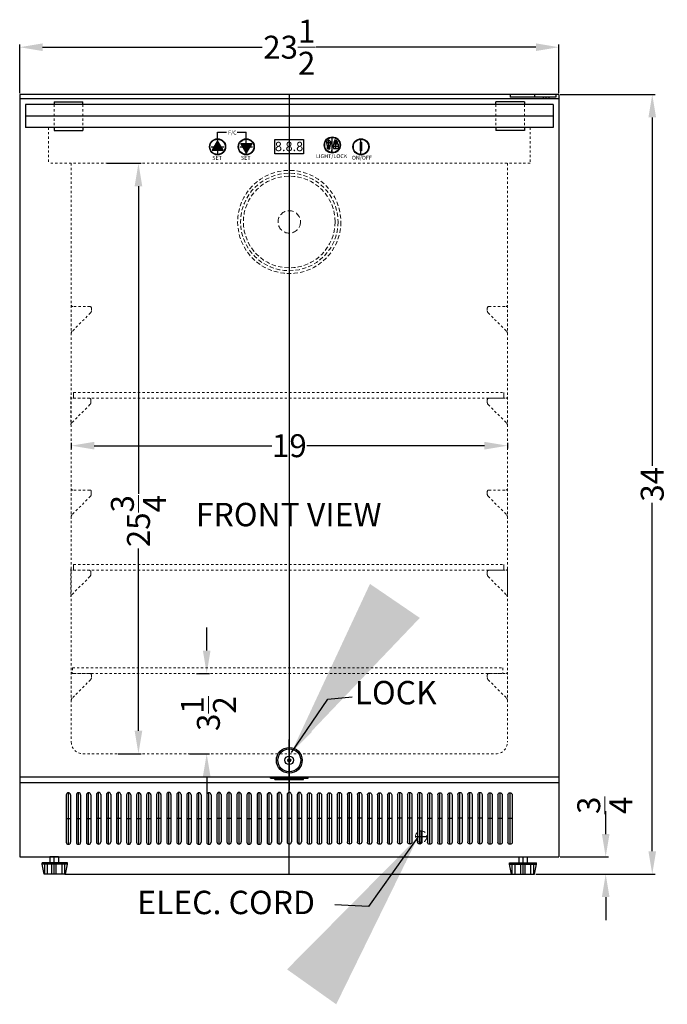
# Model space of a CAD drawing. Extents: x -9.6 to 24.9, y -30.7 to 66.5.
# Drawn here: x -4.5 to 23.7, y -30.7 to 12.2 of the extents above; entities that cross this region are included whole.
import ezdxf

# ---------------------------------------------------------------- set-up
doc = ezdxf.new("R2010")
doc.units = 0
doc.header["$MEASUREMENT"] = 0
doc.linetypes.add('HIDDEN', pattern=[0.375, 0.25, -0.125])
doc.layers.get('Defpoints').update_dxf_attribs({"color": 150, "linetype": 'CONTINUOUS'})
for name, color, linetype, lineweight in [('AM_5', 8, 'CONTINUOUS', 9), ('DIMENSION', 8, 'CONTINUOUS', 9), ('HIDDEN 0.1M', 8, 'HIDDEN', 15)]:
    doc.layers.add(name, color=color, linetype=linetype, lineweight=lineweight)
doc.layers.add('OBJECT', color=7, linetype='CONTINUOUS')
doc.styles.get("Standard").update_dxf_attribs({"font": 'arial.ttf', "height": 1})
doc.styles.add('style2', font='arial.ttf', dxfattribs={"height": 1})
doc.dimstyles.new('Fraction-1&HTO12', dxfattribs={"dimscale": 8, "dimtxt": 1, "dimasz": 1, "dimexe": 0.125, "dimexo": 0.0625, "dimgap": 0.09, "dimtad": 0, "dimdec": 3, "dimzin": 3, "dimdsep": 46, "dimlunit": 5, "dimtxsty": 'Standard', "dimcen": 0.09, "dimdle": 0.125, "dimadec": 0, "dimazin": 0, "dimtfac": 1, "dimtdec": 3, "dimtofl": 0, "dimtmove": 2, "dimatfit": 3, "dimfxl": 0.125, "dimtolj": 1, "dimtzin": 0, "dimarcsym": 0})
doc.dimstyles.new('Fraction-1&HTO12$0', dxfattribs={"dimscale": 8, "dimtxt": 1, "dimasz": 1, "dimexe": 0.125, "dimexo": 0.0625, "dimgap": 0.09, "dimtad": 0, "dimdec": 3, "dimzin": 3, "dimdsep": 46, "dimlunit": 5, "dimtxsty": 'Standard', "dimcen": 0.09, "dimdle": 0.125, "dimadec": 0, "dimazin": 0, "dimtfac": 1, "dimtdec": 3, "dimtofl": 0, "dimtmove": 2, "dimatfit": 3, "dimfxl": 1, "dimtolj": 1, "dimtzin": 0, "dimarcsym": 0})

# ---------------------------------------------------------------- blocks, each defined once
blk = doc.blocks.new('*D4')
at = {"layer": 'AM_5', "color": 0, "lineweight": -2, "transparency": 16777216}
for p, q in [((-4.488, 9.041), (-4.488, 11.164)), ((19.012, 9.041), (19.012, 11.164)), ((-3.488, 11.039), (6.084, 11.039)), ((18.012, 11.039), (8.44, 11.039))]:
    blk.add_line(p, q, dxfattribs=at)
at = {"layer": 'AM_5', "color": 0, "transparency": 16777216}
for points in [[(-3.488, 11.205), (-3.488, 10.872), (-4.488, 11.039)], [(18.012, 11.205), (18.012, 10.872), (19.012, 11.039)]]:
    blk.add_solid(points, dxfattribs=at)
at = {"layer": 'Defpoints', "color": 0, "transparency": 16777216}
for p in [(19.012, 11.039), (-4.488, 8.978), (19.012, 8.978)]:
    blk.add_point(p, dxfattribs=at)
at = {"layer": 'AM_5', "color": 0, "transparency": 16777216, "insert": (7.262, 11.039), "char_height": 1, "attachment_point": 5}
blk.add_mtext('\\A1;23{\\H1x;\\S1/2;}', dxfattribs=at)
blk = doc.blocks.new('*D9')
at = {"layer": 'AM_5', "color": 0, "lineweight": -2, "transparency": 16777216}
for p, q in [((21.053, -23.272), (21.053, -22.272)), ((19.074, -24.272), (21.178, -24.272)), ((18.012, -25.022), (21.178, -25.022)), ((21.053, -26.022), (21.053, -27.022))]:
    blk.add_line(p, q, dxfattribs=at)
at = {"layer": 'AM_5', "color": 0, "transparency": 16777216}
for points in [[(20.887, -23.272), (21.22, -23.272), (21.053, -24.272)], [(20.887, -26.022), (21.22, -26.022), (21.053, -25.022)]]:
    blk.add_solid(points, dxfattribs=at)
at = {"layer": 'Defpoints', "color": 0, "transparency": 16777216}
for p in [(19.012, -24.272), (21.053, -24.272), (17.949, -25.022)]:
    blk.add_point(p, dxfattribs=at)
at = {"layer": 'AM_5', "color": 0, "transparency": 16777216, "insert": (21.015, -22.021), "char_height": 1, "attachment_point": 5, "rotation": 90}
blk.add_mtext('\\A1;{\\H1x;\\S3/4;}', dxfattribs=at)
blk = doc.blocks.new('LOCK 1 IN.')
at = {"layer": 'OBJECT'}
for p, q in [((-0.0625, 0), (0.0625, 0)), ((0, 0.0625), (0, -0.0625))]:
    blk.add_line(p, q, dxfattribs=at)
for radius in [0.5625, 0.5, 0.1875, 0.0625]:
    blk.add_circle((0, 0), radius, dxfattribs=at)
blk = doc.blocks.new('SHELVES SUPPORT(FV)')
at = {"layer": 'HIDDEN 0.1M', "ltscale": 0.05}
for p, q in [((0, 1.226), (0, 0)), ((0.838, 0.89), (0.037, 0.088)), ((0.812, 1.163), (0.062, 1.163)), ((0.875, 1.101), (0.875, 0.965))]:
    blk.add_line(p, q, dxfattribs=at)
for centre, radius, start, end in [((0.062, 1.226), 0.0625, 180, 270), ((0.812, 1.101), 0.0625, 0, 90), ((0.75, 0.979), 0.125, 315, 0), ((0.125, 0), 0.125, 135, 180)]:
    blk.add_arc(centre, radius, start, end, dxfattribs=at)
blk = doc.blocks.new('*D19')
at = {"layer": 'AM_5', "color": 0, "lineweight": -2, "transparency": 16777216}
for p, q in [((3.662, -15.272), (3.662, -14.272)), ((3.224, -16.272), (3.787, -16.272)), ((2.912, -19.772), (3.787, -19.772)), ((3.662, -20.772), (3.662, -21.772))]:
    blk.add_line(p, q, dxfattribs=at)
at = {"layer": 'AM_5', "color": 0, "transparency": 16777216}
for points in [[(3.495, -15.272), (3.829, -15.272), (3.662, -16.272)], [(3.495, -20.772), (3.829, -20.772), (3.662, -19.772)]]:
    blk.add_solid(points, dxfattribs=at)
at = {"layer": 'Defpoints', "color": 0, "transparency": 16777216}
for p in [(3.162, -16.272), (2.849, -19.772), (3.662, -19.772)]:
    blk.add_point(p, dxfattribs=at)
at = {"layer": 'AM_5', "color": 0, "transparency": 16777216, "insert": (3.736, -18.022), "char_height": 1, "attachment_point": 5, "rotation": 90}
blk.add_mtext('\\A1;3{\\H1x;\\S1/2;}', dxfattribs=at)
blk = doc.blocks.new('*D20')
at = {"layer": 'AM_5', "color": 0, "lineweight": -2, "transparency": 16777216}
for p, q in [((-0.697, 5.978), (0.813, 5.978)), ((0.688, 4.978), (0.688, -8.436)), ((0.688, -18.772), (0.688, -10.821)), ((-0.197, -19.772), (0.813, -19.772))]:
    blk.add_line(p, q, dxfattribs=at)
at = {"layer": 'AM_5', "color": 0, "transparency": 16777216}
for points in [[(0.521, 4.978), (0.854, 4.978), (0.688, 5.978)], [(0.521, -18.772), (0.854, -18.772), (0.688, -19.772)]]:
    blk.add_solid(points, dxfattribs=at)
at = {"layer": 'Defpoints', "color": 0, "transparency": 16777216}
for p in [(-0.76, 5.978), (0.688, 5.978), (-0.26, -19.772)]:
    blk.add_point(p, dxfattribs=at)
at = {"layer": 'AM_5', "color": 0, "transparency": 16777216, "insert": (0.688, -9.628), "char_height": 1, "attachment_point": 5, "rotation": 90}
blk.add_mtext('\\A1;25{\\H1x;\\S3/4;}', dxfattribs=at)
blk = doc.blocks.new('*D21')
at = {"layer": 'AM_5', "color": 0, "lineweight": -2, "transparency": 16777216}
for p, q in [((-2.238, -6.22), (-2.238, -6.463)), ((-1.238, -6.338), (6.505, -6.338)), ((15.769, -6.338), (8.025, -6.338)), ((16.769, -6.22), (16.769, -6.463))]:
    blk.add_line(p, q, dxfattribs=at)
at = {"layer": 'AM_5', "color": 0, "transparency": 16777216}
for points in [[(-1.238, -6.171), (-1.238, -6.505), (-2.238, -6.338)], [(15.769, -6.171), (15.769, -6.505), (16.769, -6.338)]]:
    blk.add_solid(points, dxfattribs=at)
at = {"layer": 'Defpoints', "color": 0, "transparency": 16777216}
for p in [(-2.238, -6.158), (16.769, -6.158), (16.769, -6.338)]:
    blk.add_point(p, dxfattribs=at)
at = {"layer": 'AM_5', "color": 0, "transparency": 16777216, "insert": (7.265, -6.338), "char_height": 1, "attachment_point": 5}
blk.add_mtext('\\A1;19', dxfattribs=at)
blk = doc.blocks.new('LIGHT BOLE')
at = {"layer": 'Defpoints', "ltscale": 0.5}
for p, q in [((-0.062, 0.188), (0.062, 0.188)), ((0, 0), (0, 0.25))]:
    blk.add_line(p, q, dxfattribs=at)
at = {"layer": 'OBJECT'}
for p, q in [((-0.031, 0.062), (0.031, 0.062)), ((-0.027, 0), (0.027, 0))]:
    blk.add_line(p, q, dxfattribs=at)
at = {"layer": 'OBJECT', "ltscale": 0.5}
for p, q in [((-0.031, 0.004), (-0.031, 0.062)), ((-0.031, 0.062), (0.031, 0.051)), ((-0.031, 0.055), (0.031, 0.044)), ((-0.031, 0.047), (0.031, 0.036)), ((-0.031, 0.039), (0.031, 0.028)), ((-0.031, 0.031), (0.031, 0.02)), ((-0.031, 0.023), (0.031, 0.012)), ((-0.031, 0.015), (0.031, 0.004)), ((-0.031, 0.007), (0.008, 0)), ((-0.031, 0.004), (-0.027, 0)), ((0.031, 0.004), (0.027, 0)), ((0.031, 0.004), (0.031, 0.062))]:
    blk.add_line(p, q, dxfattribs=at)
for centre, radius, start, end in [((0, 0.188), 0.0625, 336.0789, 203.9211), ((-0.583, -0.028), 0.56, 9.279, 20.2537), ((0.583, -0.028), 0.56, 159.7463, 170.721)]:
    blk.add_arc(centre, radius, start, end, dxfattribs=at)
blk = doc.blocks.new('*D26')
at = {"layer": 'AM_5', "color": 0, "lineweight": -2, "transparency": 16777216}
for p, q in [((19.074, 8.978), (23.207, 8.978)), ((23.082, 7.978), (23.082, -7.218)), ((23.082, -24.022), (23.082, -8.826)), ((18.012, -25.022), (23.207, -25.022))]:
    blk.add_line(p, q, dxfattribs=at)
at = {"layer": 'AM_5', "color": 0, "transparency": 16777216}
for points in [[(22.916, 7.978), (23.249, 7.978), (23.082, 8.978)], [(22.916, -24.022), (23.249, -24.022), (23.082, -25.022)]]:
    blk.add_solid(points, dxfattribs=at)
at = {"layer": 'Defpoints', "color": 0, "transparency": 16777216}
for p in [(19.012, 8.978), (17.949, -25.022), (23.082, -25.022)]:
    blk.add_point(p, dxfattribs=at)
at = {"layer": 'AM_5', "color": 0, "transparency": 16777216, "insert": (23.082, -8.022), "char_height": 1, "attachment_point": 5, "rotation": 90}
blk.add_mtext('\\A1;34', dxfattribs=at)
blk = doc.blocks.new('HANDELAL55  (FV)')
at = {"layer": 'Defpoints'}
for p, q in [((0, 11.5), (0, -11.5)), ((-0.5, 0), (0.5, 0))]:
    blk.add_line(p, q, dxfattribs=at)
at = {"layer": 'HIDDEN 0.1M', "ltscale": 0.25}
for p, q in [((-0.5, 10.25), (0.5, 10.25)), ((-0.5, 9), (0.5, 9)), ((-0.5, -9), (0.5, -9)), ((-0.5, -10.25), (0.5, -10.25))]:
    blk.add_line(p, q, dxfattribs=at)
at = {"layer": 'OBJECT', "color": 7, "ltscale": 0.06}
for p, q in [((-0.5, 11.5), (-0.5, -11.5)), ((0.5, 11.5), (0.5, -11.5)), ((-0.625, 10.25), (-0.625, 9)), ((0.625, 10.25), (0.625, 9)), ((-0.625, -10.25), (-0.625, -9)), ((0.625, -10.25), (0.625, -9)), ((-0.5, -11.5), (0.5, -11.5))]:
    blk.add_line(p, q, dxfattribs=at)
at = {"layer": 'OBJECT', "ltscale": 0.25}
for p, q in [((-0.5, 11.5), (0.5, 11.5)), ((-0.625, 10.25), (-0.5, 10.25)), ((0.5, 10.25), (0.625, 10.25)), ((-0.5, 9), (-0.625, 9)), ((0.5, 9), (0.625, 9)), ((-0.5, -9), (-0.625, -9)), ((0.5, -9), (0.625, -9)), ((-0.625, -10.25), (-0.5, -10.25)), ((0.5, -10.25), (0.625, -10.25))]:
    blk.add_line(p, q, dxfattribs=at)
blk = doc.blocks.new('2.25 SLOT ADRD24 (TV)')
at = {"layer": 'Defpoints'}
for p, q in [((-0.4375, -1.125), (-0.4375, 1.125)), ((0, -1.125), (0, 1.125)), ((0.4375, -1.125), (0.4375, 1.125)), ((-0.53125, 0), (-0.34375, 0)), ((-0.09375, 0), (0.09375, 0)), ((0.34375, 0), (0.53125, 0))]:
    blk.add_line(p, q, dxfattribs=at)
at = {"layer": 'OBJECT'}
for p, q in [((-0.53125, 1.03125), (-0.53125, -1.03125)), ((-0.34375, 1.03125), (-0.34375, -1.03125)), ((-0.09375, 1.03125), (-0.09375, -1.03125)), ((0.09375, 1.03125), (0.09375, -1.03125)), ((0.34375, 1.03125), (0.34375, -1.03125)), ((0.53125, 1.03125), (0.53125, -1.03125))]:
    blk.add_line(p, q, dxfattribs=at)
for centre, start, end in [((-0.4375, 1.03125), 0, 180), ((0, 1.03125), 0, 180), ((0.4375, 1.03125), 0, 180), ((-0.4375, -1.03125), 180, 0), ((0, -1.03125), 180, 0), ((0.4375, -1.03125), 180, 0)]:
    blk.add_arc(centre, 0.09375, start, end, dxfattribs=at)

msp = doc.modelspace()

# ---------------------------------------------------------------- hatches: boundary and pattern name
at = {"layer": 'OBJECT', "ltscale": 0.5}
h = msp.add_hatch(color=256, dxfattribs=at)
h.paths.add_polyline_path([(4.1369, 6.5495), (3.9004, 6.5495), (3.9849, 6.696), (4.1369, 6.696)])
h.paths.add_polyline_path([(4.3734, 6.5495), (4.1369, 6.5495), (4.1369, 6.696), (4.2888, 6.696)])
h.paths.add_polyline_path([(4.2888, 6.696), (4.1369, 6.696), (4.1369, 6.9592)])
h.paths.add_polyline_path([(4.1369, 6.696), (3.9849, 6.696), (4.1369, 6.9592)])
for points in [[(10.3869, 6.696), (10.3869, 6.8976), (10.3636, 6.8976), (10.3636, 6.696)], [(10.3869, 6.8976), (10.3869, 6.696), (10.4099, 6.696), (10.4099, 6.8976)], [(10.3636, 6.696), (10.3636, 6.5248), (10.3869, 6.5248), (10.3869, 6.696)], [(10.3869, 6.696), (10.3869, 6.5248), (10.4099, 6.5248), (10.4099, 6.696)]]:
    msp.add_hatch(color=256, dxfattribs=at).paths.add_polyline_path(points)
h = msp.add_hatch(color=256, dxfattribs=at)
h.paths.add_polyline_path([(5.3869, 6.8425), (5.1504, 6.8425), (5.2349, 6.696), (5.3869, 6.696)])
h.paths.add_polyline_path([(5.6234, 6.8425), (5.3869, 6.8425), (5.3869, 6.696), (5.5388, 6.696)])
h.paths.add_polyline_path([(5.5388, 6.696), (5.3869, 6.696), (5.3869, 6.4328)])
h.paths.add_polyline_path([(5.3869, 6.696), (5.2349, 6.696), (5.3869, 6.4328)])

# ---------------------------------------------------------------- linework, layer by layer
at = {"layer": 'AM_5'}
for points in [[(7.9107, -18.5752), (8.2497, -18.8175), (7.3534, -19.7133)], [(11.9758, -24.3135), (12.3154, -24.5549), (12.8696, -23.4152)]]:
    msp.add_solid(points, dxfattribs=at)
at = {"layer": 'Defpoints'}
for p, q in [((7.2619, 8.9783), (7.2619, -21.3417)), ((4.1369, 7.0476), (4.1369, 6.3444)), ((5.3869, 6.3444), (5.3869, 7.0476)), ((9.1369, 6.4226), (9.1369, 7.1257)), ((9.3598, 6.9058), (9.2188, 6.9058)), ((9.2893, 6.6187), (9.2893, 6.9763)), ((9.2893, 6.6187), (9.2893, 6.9763)), ((10.3869, 6.3444), (10.3869, 7.0476)), ((3.8634, 6.696), (4.4103, 6.696)), ((5.1134, 6.696), (5.6603, 6.696)), ((9.1835, 6.7245), (9.3951, 6.7245)), ((7.2619, -25.0217), (7.2619, -19.1467)), ((13.0119, -23.1374), (13.0119, -23.6374)), ((12.7619, -23.3874), (13.2619, -23.3874)), ((-2.9881, -25.0217), (-2.9881, -24.2717)), ((17.4494, -25.0217), (17.4494, -24.2717)), ((-2.5194, -25.0217), (16.9494, -25.0217))]:
    msp.add_line(p, q, dxfattribs=at)
at = {"layer": 'HIDDEN 0.1M', "ltscale": 0.25}
for p, q in [((17.7619, 7.5408), (-3.2381, 7.5408)), ((-3.2381, 7.5408), (-3.2381, 5.9783)), ((17.7619, 7.5408), (17.7619, 5.9783)), ((17.7619, 5.9783), (-3.2381, 5.9783)), ((-2.2381, 5.9783), (-2.2381, -19.2717)), ((16.7687, 5.9783), (16.7687, -19.2717)), ((-2.1376, -4.0217), (16.6192, -4.0217)), ((-2.1376, -4.2717), (16.6192, -4.2717)), ((-2.141, -11.5217), (16.6158, -11.5217)), ((-2.141, -11.7717), (16.6158, -11.7717)), ((-2.189, -16.0217), (-2.189, -16.2717)), ((-2.189, -16.0217), (16.5678, -16.0217)), ((-2.1756, -16.2717), (16.5678, -16.2717)), ((16.5678, -16.0217), (16.5678, -16.2717)), ((-1.7381, -19.7717), (16.2687, -19.7717))]:
    msp.add_line(p, q, dxfattribs=at)
at = {"layer": 'HIDDEN 0.1M'}
for p, q in [((-2.1376, -4.0217), (-2.1376, -4.2717)), ((16.6192, -4.0217), (16.6192, -4.2717)), ((-2.141, -11.5217), (-2.141, -11.7717)), ((16.6158, -11.5217), (16.6158, -11.7717)), ((13.0119, -23.1374), (13.0119, -23.6374)), ((12.7619, -23.3874), (13.2619, -23.3874))]:
    msp.add_line(p, q, dxfattribs=at)
at = {"layer": 'HIDDEN 0.1M', "ltscale": 0.75}
for radius in [2.25, 2.125, 2]:
    msp.add_circle((7.2619, 3.4175), radius, dxfattribs=at)
at = {"layer": 'HIDDEN 0.1M'}
for centre, radius in [((7.2619, 3.4175), 0.4897), ((13.0119, -23.3874), 0.25)]:
    msp.add_circle(centre, radius, dxfattribs=at)
at = {"layer": 'HIDDEN 0.1M', "ltscale": 0.25}
for centre, start, end in [((-1.7381, -19.2717), 180, 270), ((16.2687, -19.2717), 270, 0)]:
    msp.add_arc(centre, 0.5, start, end, dxfattribs=at)
at = {"layer": 'OBJECT'}
for p, q in [((19.0119, 8.9783), (-4.4881, 8.9783)), ((-4.4881, 8.9783), (-4.4881, -24.2717)), ((19.0119, 8.7908), (-4.4881, 8.7908)), ((18.8869, 8.8533), (16.8869, 8.8533)), ((19.0119, 8.9783), (19.0119, -24.2717)), ((-4.4881, -20.7717), (19.0119, -20.7717)), ((-4.4881, -21.0217), (19.0119, -21.0217)), ((6.4374, -20.8342), (6.4374, -20.7717)), ((6.4374, -20.8342), (8.0864, -20.8342)), ((6.6385, -20.8967), (6.6385, -20.8342)), ((6.6385, -20.8967), (7.8853, -20.8967)), ((7.0744, -20.8967), (7.0744, -20.8342)), ((7.4494, -20.8967), (7.0744, -20.8342)), ((7.0744, -20.8967), (7.4494, -20.8342)), ((7.4494, -20.8967), (7.4494, -20.8342)), ((7.8853, -20.8967), (7.8853, -20.8342)), ((8.0864, -20.8342), (8.0864, -20.7717)), ((-4.4881, -24.2717), (19.0119, -24.2717)), ((-2.8006, -24.2717), (-3.1756, -24.2717)), ((-3.1756, -24.2717), (-3.1756, -24.5217)), ((-2.8006, -24.2717), (-2.8006, -24.5217)), ((17.2619, -24.2717), (17.6369, -24.2717)), ((17.2619, -24.2717), (17.2619, -24.5217)), ((17.6369, -24.2717), (17.6369, -24.5217)), ((-2.4048, -24.5217), (-3.5089, -24.5217)), ((-3.5089, -24.5842), (-3.5089, -24.5217)), ((-2.4048, -24.5842), (-3.5089, -24.5842)), ((-3.4256, -25.0217), (-3.5089, -24.5842)), ((-3.3944, -25.0217), (-3.3944, -24.5842)), ((-3.2694, -25.0217), (-3.2694, -24.5842)), ((-3.0819, -25.0217), (-3.0819, -24.5842)), ((-2.8944, -25.0217), (-2.8944, -24.5842)), ((-2.6444, -25.0217), (-2.6444, -24.5842)), ((-2.5194, -25.0217), (-2.5194, -24.5842)), ((-2.4881, -25.0217), (-2.4048, -24.5842)), ((-2.4048, -24.5842), (-2.4048, -24.5217)), ((16.8661, -24.5217), (18.0327, -24.5217)), ((16.8661, -24.5842), (16.8661, -24.5217)), ((16.8661, -24.5842), (18.0327, -24.5842)), ((16.9494, -25.0217), (16.8661, -24.5842)), ((16.9806, -25.0217), (16.9806, -24.5842)), ((17.1056, -25.0217), (17.1056, -24.5842)), ((17.3556, -25.0217), (17.3556, -24.5842)), ((17.5431, -25.0217), (17.5431, -24.5842)), ((17.7931, -25.0217), (17.7931, -24.5842)), ((17.9181, -25.0217), (17.9181, -24.5842)), ((17.9494, -25.0217), (18.0327, -24.5842)), ((18.0327, -24.5842), (18.0327, -24.5217)), ((-2.4881, -25.0217), (-3.4256, -25.0217)), ((16.9494, -25.0217), (17.9494, -25.0217))]:
    msp.add_line(p, q, dxfattribs=at)
at = {"layer": 'OBJECT', "ltscale": 0.75}
for p, q in [((16.8869, 8.9783), (16.8869, 8.8533)), ((17.9567, 8.9783), (17.9567, 8.8533)), ((18.3244, 8.8533), (18.3244, 8.7908)), ((18.4494, 8.8533), (18.4494, 8.7908)), ((18.5744, 8.8533), (18.5744, 8.7908)), ((18.5744, 8.8533), (18.5744, 8.7908)), ((18.8869, 8.9783), (18.8869, 8.8533))]:
    msp.add_line(p, q, dxfattribs=at)
at = {"layer": 'OBJECT', "ltscale": 0.5}
for p, q in [((4.1369, 7.3301), (4.5319, 7.3301)), ((4.1369, 7.0476), (4.1369, 7.3301)), ((4.9842, 7.3301), (5.3869, 7.3301)), ((5.3869, 7.0476), (5.3869, 7.3301)), ((9.2188, 6.8303), (9.2188, 6.9058)), ((9.254, 6.8303), (9.254, 6.9058)), ((9.3246, 6.8303), (9.3246, 6.9058)), ((9.3598, 6.8303), (9.3598, 6.9058)), ((9.1835, 6.8303), (9.3951, 6.8303)), ((9.1835, 6.8303), (9.1835, 6.6187)), ((9.1835, 6.6187), (9.3951, 6.6187)), ((9.3951, 6.8303), (9.3951, 6.6187))]:
    msp.add_line(p, q, dxfattribs=at)
at = {"layer": 'OBJECT', "ltscale": 0.25}
msp.add_line((6.4374, -20.7717), (8.0864, -20.7717), dxfattribs=at)
at = {"layer": 'OBJECT', "ltscale": 0.5}
for points in [[(4.1369, 6.9592), (3.9004, 6.5495), (4.3734, 6.5495)], [(6.6369, 7.0085), (7.8869, 7.0085), (7.8869, 6.3835), (6.6369, 6.3835)], [(10.3636, 6.8976), (10.4099, 6.8976), (10.4099, 6.5248), (10.3636, 6.5248)], [(5.3869, 6.4328), (5.1504, 6.8425), (5.6234, 6.8425)]]:
    msp.add_lwpolyline(points, close=True, dxfattribs=at)
for centre, radius in [((4.1369, 6.696), 0.3516), ((4.1369, 6.696), 0.332), ((5.3869, 6.696), 0.3516), ((5.3869, 6.696), 0.332), ((9.1369, 6.7741), 0.3516), ((9.1369, 6.7741), 0.332), ((10.3869, 6.696), 0.3516), ((10.3869, 6.696), 0.332)]:
    msp.add_circle(centre, radius, dxfattribs=at)
for radius in [0.0705, 0.0353]:
    msp.add_arc((9.2893, 6.9058), radius, 0, 180, dxfattribs=at)

# ---------------------------------------------------------------- block references
at = {"layer": 'OBJECT', "ltscale": 0.25, "rotation": 270}
msp.add_blockref('HANDELAL55  (FV)', (7.2619, 8.0345), dxfattribs=at)
at = {"layer": 'OBJECT', "xscale": 1.46484375, "yscale": 1.46484375, "zscale": 1.46484375}
msp.add_blockref('LIGHT BOLE', (8.9796, 6.6081), dxfattribs=at)
at = {"layer": 'OBJECT'}
for name, p in [('SHELVES SUPPORT(FV)', (-2.2381, -1.4352)), ('SHELVES SUPPORT(FV)', (-2.2626, -5.4352)), ('SHELVES SUPPORT(FV)', (-2.2415, -9.4352)), ('SHELVES SUPPORT(FV)', (-2.266, -12.9352)), ('SHELVES SUPPORT(FV)', (-2.2381, -17.4352)), ('LOCK 1 IN.', (7.2619, -20.0585)), ('2.25 SLOT ADRD24 (TV)', (-0.6131, -22.5842)), ('2.25 SLOT ADRD24 (TV)', (2.0119, -22.5842)), ('2.25 SLOT ADRD24 (TV)', (4.6369, -22.5842)), ('2.25 SLOT ADRD24 (TV)', (7.2619, -22.5842)), ('2.25 SLOT ADRD24 (TV)', (-1.9256, -22.5964)), ('2.25 SLOT ADRD24 (TV)', (0.6994, -22.5964)), ('2.25 SLOT ADRD24 (TV)', (3.3244, -22.5964)), ('2.25 SLOT ADRD24 (TV)', (5.9494, -22.5964))]:
    msp.add_blockref(name, p, dxfattribs=at)
at = {"layer": 'OBJECT', "xscale": -1}
for name, p in [('SHELVES SUPPORT(FV)', (16.7687, -1.4352)), ('SHELVES SUPPORT(FV)', (16.7687, -5.4352)), ('SHELVES SUPPORT(FV)', (16.7687, -9.4352)), ('SHELVES SUPPORT(FV)', (16.768, -12.9352)), ('SHELVES SUPPORT(FV)', (16.7687, -17.4352)), ('2.25 SLOT ADRD24 (TV)', (9.8869, -22.5842)), ('2.25 SLOT ADRD24 (TV)', (12.5119, -22.5842)), ('2.25 SLOT ADRD24 (TV)', (15.1369, -22.5842)), ('2.25 SLOT ADRD24 (TV)', (8.5744, -22.5964)), ('2.25 SLOT ADRD24 (TV)', (11.1994, -22.5964)), ('2.25 SLOT ADRD24 (TV)', (13.8244, -22.5964)), ('2.25 SLOT ADRD24 (TV)', (16.4494, -22.5964))]:
    msp.add_blockref(name, p, dxfattribs=at)

# ---------------------------------------------------------------- texts
at = {"layer": 'OBJECT', "style": 'style2'}
msp.add_text('/', height=0.4467, dxfattribs=at).set_placement((9.0484, 6.5564))
at = {"layer": 'OBJECT', "ltscale": 0.5, "char_height": 0.17159, "width": 1.710568, "attachment_point": 1, "style": 'style2'}
for s, insert in [('F/C', (4.5945, 7.4022)), ('SET', (3.9064, 6.2962)), ('SET', (5.1564, 6.2962)), ('LIGHT/LOCK', (8.4271, 6.3744)), ('ON/OFF', (9.9912, 6.3034))]:
    msp.add_mtext(s, dxfattribs=dict(at, insert=insert))
at = {"layer": 'OBJECT', "ltscale": 0.5, "extrusion": (0, 0, -1), "insert": (7.8701, 6.9128), "char_height": 0.40673, "width": 4.054679, "attachment_point": 1, "text_direction": (-1, 0, 0), "style": 'style2'}
msp.add_mtext('8.8.8', dxfattribs=at)
at = {"layer": 'OBJECT', "char_height": 1.0206, "attachment_point": 1}
for s, insert in [('FRONT VIEW', (3.1925, -8.8316)), ('LOCK', (10.1108, -16.597)), ('ELEC. CORD', (0.6333, -25.7465))]:
    msp.add_mtext(s, dxfattribs=dict(at, insert=insert))

# ---------------------------------------------------------------- dimensions: what is measured, and where the dimension line sits
at = {"layer": 'AM_5'}
for base, p1, p2, override, picture, middle in [((19.0119, 11.0386), (-4.4881, 8.9783), (19.0119, 8.9783), {"dimscale": 1}, '*D4', (7.2619, 11.0386)), ((16.7687, -6.338), (-2.2381, -6.1579), (16.7687, -6.1579), {"dimscale": 1, "dimpost": ''}, '*D21', (7.2653, -6.338))]:
    dim = msp.add_linear_dim(base=base, p1=p1, p2=p2, dimstyle='Fraction-1&HTO12$0', override=override, dxfattribs=at)
    dim.commit()
    dim.dimension.update_dxf_attribs({"geometry": picture, "text_midpoint": middle})
dim = msp.add_linear_dim(base=(23.0822, -25.0217), p1=(19.0119, 8.9783), p2=(17.9494, -25.0217), angle=90, dimstyle='Fraction-1&HTO12$0', override={"dimscale": 1, "dimpost": ''}, dxfattribs=at)
dim.commit()
dim.dimension.update_dxf_attribs({"geometry": '*D26', "text_midpoint": (23.0822, -8.0217)})
for base, p1, p2, override, picture, middle in [((0.6878, 5.9783), (-0.2597, -19.7717), (-0.7597, 5.9783), {"dimscale": 1, "dimpost": ''}, '*D20', (0.6878, -9.6282)), ((3.662, -19.7717), (3.162, -16.2717), (2.8495, -19.7717), {"dimscale": 1, "dimpost": ''}, '*D19', (3.7359, -18.0217)), ((21.0533, -24.2717), (17.9494, -25.0217), (19.0119, -24.2717), {"dimscale": 1}, '*D9', (21.0149, -22.0208))]:
    dim = msp.add_linear_dim(base=base, p1=p1, p2=p2, angle=90, dimstyle='Fraction-1&HTO12$0', override=override, dxfattribs=at)
    dim.commit()
    dim.dimension.update_dxf_attribs({"geometry": picture, "text_midpoint": middle, "dimtype": 160})

# ---------------------------------------------------------------- leaders
at = {"layer": 'DIMENSION'}
for points in [[(7.3534, -19.7133), (8.9367, -17.3946), (10.0096, -17.2878)], [(12.8696, -23.4152), (10.7206, -26.4394), (9.2404, -26.3661)]]:
    msp.add_leader(points, dimstyle='Fraction-1&HTO12', dxfattribs=at)

doc.saveas('drawing.dxf')
